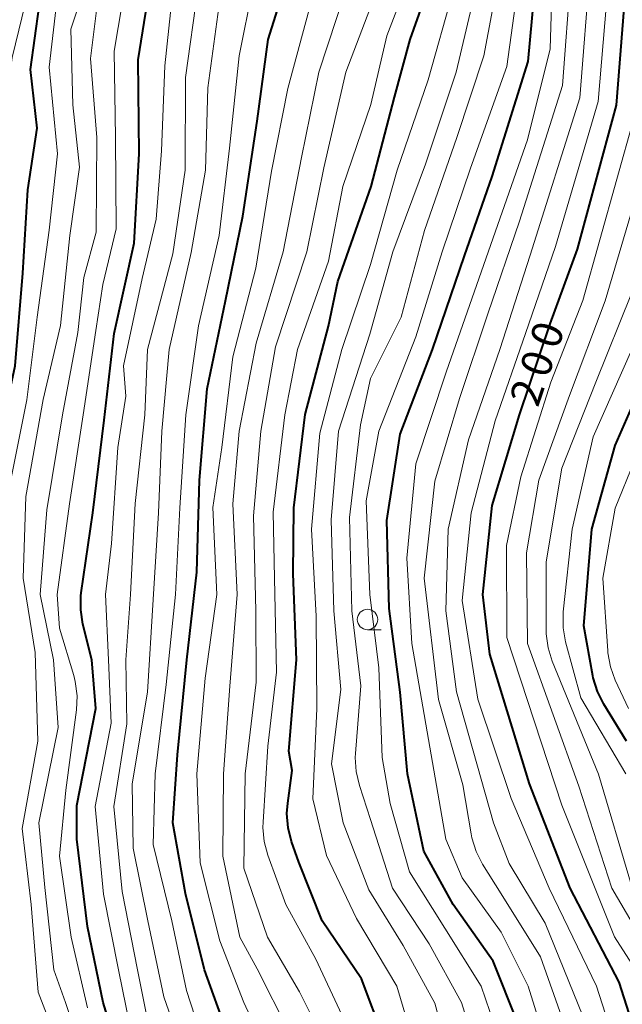
# Model space of a CAD drawing. Units: metres. Extents: x -77698 to -76000, y 27000 to 28500.
# Drawn here: x -77420 to -77346, y 28281 to 28401 of the extents above; entities that cross this region are included whole.
import ezdxf

# ---------------------------------------------------------------- set-up
doc = ezdxf.new("R2010")
doc.units = ezdxf.units.M
for name, color, linetype, lineweight in [('633100_広葉樹林', 7, 'Continuous', 13), ('710100_等高線(計曲線)', 7, 'Continuous', 40), ('710200_等高線(主曲線)', 7, 'Continuous', 13)]:
    doc.layers.add(name, color=color, linetype=linetype, lineweight=lineweight)
doc.styles.add('Style-WORKING', font='MS Gothic.ttf')

msp = doc.modelspace()

# ---------------------------------------------------------------- linework, layer by layer
at = {"layer": '633100_広葉樹林', "linetype": 'Continuous', "lineweight": 13}
msp.add_line((-77377.37, 28326.68), (-77375.7, 28326.68), dxfattribs=at)
msp.add_circle((-77377.37, 28327.93), 1.25, dxfattribs=at)
at = {"layer": '710100_等高線(計曲線)', "linetype": 'Continuous', "lineweight": 40, "flags": 128}
for points, elevation in [([(-77387.15, 28305.41), (-77386.59, 28309.41), (-77387, 28311.78), (-77386.07, 28323), (-77386.46, 28333.54), (-77386.4, 28341.6), (-77385, 28353.07), (-77382.13, 28363.87), (-77381, 28369.35), (-77376.93, 28381), (-77374.05, 28391.95), (-77372.15, 28399), (-77368.37, 28409.63), (-77365.21, 28421), (-77360.43, 28432.86), (-77355.85, 28443), (-77346.53, 28455), (-77340.89, 28463)], 180), ([(-77342.86, 28239.2), (-77350.84, 28253.16), (-77354.59, 28261), (-77356.51, 28269.49), (-77359, 28278.57), (-77361.95, 28286.05), (-77366.89, 28293), (-77370.46, 28299.54), (-77372.48, 28309), (-77373.35, 28319), (-77374.73, 28329.27), (-77375, 28340.07), (-77373.37, 28350.63), (-77369.4, 28361), (-77365.48, 28372.52), (-77362.08, 28382.23), (-77357.7, 28396.3), (-77356.68, 28407), (-77355.35, 28417), (-77353, 28423.82), (-77346.1, 28435)], 190), ([(-77407.32, 28273), (-77409.77, 28281), (-77411.7, 28290.3), (-77413, 28301), (-77413, 28305.12), (-77410.67, 28317), (-77411.16, 28323), (-77412.25, 28327.37), (-77412.52, 28329.1), (-77412.49, 28330.84), (-77412.45, 28331.21), (-77411.04, 28341), (-77409.64, 28352.36), (-77408.42, 28363), (-77405.95, 28374.05), (-77405.37, 28385), (-77405.47, 28396.53), (-77403.79, 28407)], 160), ([(-77394.6, 28277.4), (-77397.33, 28285), (-77399.66, 28294.34), (-77401.21, 28303), (-77400.67, 28311.33), (-77399.53, 28323), (-77398.27, 28333.73), (-77397.95, 28345), (-77397, 28356.18), (-77394.76, 28367), (-77392.63, 28377.37), (-77390.91, 28389), (-77389.55, 28399), (-77387, 28407.11)], 170), ([(-77341.9, 28269), (-77346.52, 28283.48), (-77352.54, 28295), (-77357.53, 28307.78), (-77362.38, 28323.69), (-77363.25, 28331), (-77362.09, 28341.91), (-77358.74, 28353), (-77355, 28364.17), (-77351.63, 28373.32), (-77346.86, 28390.97), (-77345.57, 28407)], 200), ([(-77428, 28300.59), (-77427.64, 28300.77), (-77427.32, 28301.02), (-77427.05, 28301.31), (-77426.84, 28301.65), (-77426.68, 28302.04), (-77425.15, 28307), (-77425, 28315.6), (-77423.6, 28326.4), (-77423.95, 28337), (-77423, 28347.73), (-77420.56, 28359), (-77419.61, 28370.39), (-77419, 28380.6), (-77417.85, 28388.15), (-77418.67, 28395.33), (-77417.61, 28403)], 150), ([(-77345.61, 28313), (-77348.42, 28317.55), (-77349.2, 28319.11), (-77349.7, 28320.78), (-77349.75, 28321.04), (-77350.85, 28327.15), (-77349.89, 28339), (-77347, 28349.25), (-77341.87, 28361)], 210), ([(-77344.79, 28225.21), (-77349.8, 28230.2), (-77353.51, 28237), (-77357.64, 28244.36), (-77365, 28254.81), (-77368.92, 28261.08), (-77372.34, 28269), (-77375.38, 28276.62), (-77378.1, 28283.9), (-77382.91, 28291), (-77385.8, 28298.2), (-77386.68, 28300.7), (-77387.11, 28302.39), (-77387.25, 28304.13), (-77387.15, 28305.41)], 180)]:
    msp.add_lwpolyline(points, dxfattribs=dict(at, elevation=elevation))
at = {"layer": '710200_等高線(主曲線)', "linetype": 'Continuous', "lineweight": 13, "flags": 128}
for points, elevation in [([(-77421.74, 28332.26), (-77421.5, 28343), (-77419.14, 28354.86), (-77417.86, 28365), (-77416.37, 28375.63), (-77415.35, 28385), (-77416.37, 28395.63), (-77415.54, 28403), (-77411.76, 28414.24), (-77409.28, 28419.4), (-77408.39, 28420.9), (-77407.24, 28422.24), (-77400.29, 28429), (-77393, 28439.96), (-77387.68, 28451), (-77379, 28462.87), (-77374.46, 28473), (-77369, 28484.23), (-77365.68, 28495), (-77363.61, 28500)], 152), ([(-77421.09, 28393.16), (-77421.17, 28394.9), (-77420.91, 28396.8), (-77418.92, 28405.08), (-77415.54, 28417), (-77409, 28426.87), (-77403.85, 28433), (-77397, 28443.55), (-77392.45, 28455), (-77384.78, 28465.22), (-77379.99, 28473), (-77375, 28484.23), (-77373.72, 28495), (-77372.43, 28500)], 148), ([(-77415, 28363.97), (-77413.87, 28375), (-77412.65, 28383.35), (-77413.47, 28391), (-77413.71, 28400.29), (-77411.04, 28408.36), (-77410.87, 28409.05), (-77410.83, 28409.76), (-77410.87, 28410.19), (-77410.9, 28410.69), (-77410.83, 28411.19), (-77410.69, 28411.66), (-77410.55, 28411.95), (-77405.61, 28421), (-77397, 28429), (-77389.74, 28441), (-77383.4, 28452.6), (-77378.09, 28459.91), (-77372.57, 28471), (-77369, 28478.02), (-77363.69, 28489), (-77357.99, 28500)], 154), ([(-77411.33, 28396.67), (-77410.47, 28403.53), (-77406.75, 28415), (-77404.61, 28419), (-77393, 28430.17), (-77386.75, 28441), (-77379, 28452.78), (-77374.11, 28463), (-77368.3, 28473.7), (-77362.5, 28485), (-77356, 28496), (-77353.84, 28500)], 156), ([(-77370.28, 28383.72), (-77366.49, 28395), (-77363.89, 28406.11), (-77362.1, 28417), (-77356.43, 28430.72), (-77351.58, 28441), (-77343.79, 28451)], 184), ([(-77360.77, 28275.23), (-77363.45, 28283), (-77367.9, 28290.1), (-77372.24, 28297), (-77374.61, 28305.39), (-77375.57, 28311), (-77375.99, 28322.01), (-77377.09, 28331), (-77377.53, 28342.47), (-77376, 28351), (-77371.44, 28362.56), (-77368.21, 28373), (-77364.74, 28383.26), (-77360.3, 28395.7), (-77358.76, 28407), (-77357.57, 28417), (-77355.83, 28423), (-77347.91, 28437), (-77341.18, 28447.18)], 188), ([(-77339.98, 28239.13), (-77349.83, 28256.17), (-77352.59, 28265), (-77355.16, 28274.84), (-77357.69, 28283), (-77361, 28289.59), (-77365.75, 28296.25), (-77367.79, 28301), (-77369.74, 28312.26), (-77371.95, 28325), (-77372.55, 28335.45), (-77371.45, 28347), (-77367.74, 28358.26), (-77363.96, 28369), (-77357.78, 28386.72), (-77355, 28397.88), (-77354.68, 28407.32), (-77354.17, 28413.23), (-77353.86, 28414.95), (-77353.26, 28416.61), (-77349, 28425.7), (-77343.92, 28434.08)], 192), ([(-77343.03, 28248.35), (-77348.66, 28261), (-77350.87, 28269.13), (-77353.37, 28278.63), (-77356.18, 28286.59), (-77361, 28294.32), (-77363.28, 28297.93), (-77364.07, 28299.48), (-77364.59, 28301.15), (-77364.68, 28301.64), (-77365.68, 28307.68), (-77368.67, 28318.11), (-77370.44, 28333), (-77369.11, 28344.89), (-77366.11, 28355), (-77362.62, 28365.38), (-77358.73, 28376.73), (-77353.46, 28393.39), (-77352.44, 28407), (-77351.91, 28412.87), (-77351.6, 28414.59), (-77351, 28416.22), (-77350.67, 28416.87), (-77345, 28427)], 194), ([(-77345.42, 28260.17), (-77347.55, 28268.45), (-77350.4, 28277.9), (-77355.58, 28290.72), (-77359.99, 28298.01), (-77361.92, 28303), (-77366.48, 28319.07), (-77367.77, 28329), (-77367.48, 28339), (-77365, 28349.95), (-77361.17, 28361), (-77357.43, 28372.57), (-77351.34, 28391.87), (-77350.09, 28407.91), (-77348.4, 28415.6), (-77342.54, 28427)], 196), ([(-77345, 28269.64), (-77349.29, 28283), (-77355.11, 28295), (-77359.76, 28306), (-77363.83, 28318.17), (-77365.75, 28330.25), (-77364.66, 28341), (-77361.72, 28352.28), (-77358, 28363), (-77354.33, 28373.66), (-77349.1, 28391.42), (-77347.67, 28408.33), (-77344.69, 28417.31)], 198), ([(-77358.93, 28243.07), (-77363.84, 28250.16), (-77369.3, 28256.7), (-77373, 28263.75), (-77377.01, 28270.99), (-77380.52, 28279.48), (-77383.72, 28286.28), (-77387.36, 28293), (-77389.57, 28299.03), (-77390.03, 28300.71), (-77390.18, 28302.45), (-77390.16, 28303.1), (-77389.58, 28312.42), (-77388.51, 28321.49), (-77388.78, 28333), (-77388.92, 28341.08), (-77387.5, 28353), (-77385.96, 28361), (-77382.17, 28371.83), (-77380.39, 28381), (-77376.95, 28391.05), (-77375, 28399.46), (-77370.57, 28411)], 178), ([(-77412.96, 28318.59), (-77413.18, 28320.32), (-77413.38, 28321.07), (-77415.13, 28326.87), (-77415.42, 28331), (-77413.88, 28342.12), (-77412.21, 28353), (-77410.67, 28363.33), (-77409.81, 28369), (-77408.18, 28375.82), (-77408.26, 28387), (-77408.4, 28397.6), (-77406.5, 28409)], 158), ([(-77344.54, 28233.96), (-77347.42, 28239), (-77353.49, 28248.51), (-77361.47, 28263), (-77363.29, 28272.71), (-77365.86, 28281), (-77369.82, 28288.18), (-77374.31, 28295), (-77377, 28303.41), (-77378.37, 28307.58), (-77378.77, 28309.28), (-77378.87, 28311.02), (-77378.84, 28311.49), (-77378.19, 28319.81), (-77379.29, 28329), (-77379.58, 28340.42), (-77378.22, 28351.78), (-77377, 28357.47), (-77373.24, 28365), (-77370.38, 28375.62), (-77366.41, 28387), (-77363.11, 28397), (-77360.86, 28409)], 186), ([(-77406.06, 28275.94), (-77407.9, 28285), (-77409.72, 28294.28), (-77410.74, 28305), (-77408.78, 28315.22), (-77409.13, 28323), (-77409.48, 28331), (-77408.75, 28337.25), (-77407.97, 28349), (-77407, 28355.3), (-77407.26, 28359), (-77405, 28369.71), (-77403.29, 28377), (-77402.62, 28385.38), (-77402.2, 28395.8), (-77401.03, 28407)], 162), ([(-77382.08, 28275), (-77385.7, 28282.3), (-77389.64, 28289), (-77392.54, 28297.46), (-77392.35, 28309), (-77391, 28320.24), (-77391.07, 28329), (-77391.35, 28340.65), (-77390.45, 28351), (-77388.66, 28361.34), (-77384.82, 28373), (-77382.73, 28383.27), (-77380.01, 28395), (-77375.78, 28406.22)], 176), ([(-77392.89, 28262.47), (-77394.11, 28263.2), (-77395.51, 28264.23), (-77396.72, 28265.48), (-77396.96, 28265.79), (-77400.84, 28271), (-77403.8, 28276.2), (-77405.54, 28285), (-77407.43, 28294.57), (-77408.44, 28305), (-77406.86, 28315.14), (-77406.99, 28323), (-77406.41, 28331), (-77405.84, 28342.16), (-77404.65, 28353), (-77404.34, 28361), (-77401.24, 28372.76), (-77399.72, 28383), (-77399.66, 28394.34), (-77398.16, 28405.18)], 164), ([(-77397, 28274.64), (-77399.55, 28282.45), (-77401.33, 28291), (-77403.64, 28300.36), (-77403.41, 28309), (-77402.05, 28319.95), (-77400.89, 28331), (-77400.38, 28341.62), (-77399.62, 28353), (-77398.1, 28363.9), (-77395.55, 28375), (-77394.3, 28385.7), (-77393.11, 28397), (-77391.43, 28405.38)], 168), ([(-77379.31, 28266.69), (-77383, 28271.53), (-77387, 28277.41), (-77390.91, 28285.09), (-77393.01, 28288.99), (-77395.08, 28298.92), (-77395.03, 28309), (-77394.26, 28319.74), (-77393.33, 28331), (-77393.88, 28342.12), (-77393.11, 28351), (-77391, 28361.8), (-77387.71, 28373), (-77385.45, 28384.55), (-77383.33, 28395), (-77380.08, 28405)], 174), ([(-77345, 28227.76), (-77349.12, 28233), (-77353.43, 28240.57), (-77358.52, 28249.32), (-77365.78, 28260.22), (-77369, 28268.09), (-77371.76, 28276.24), (-77373.79, 28283), (-77378.71, 28291.29), (-77382.41, 28299), (-77384.06, 28305.94), (-77383.58, 28317), (-77383.68, 28328.32), (-77384.23, 28339), (-77383.23, 28350.77), (-77380.53, 28361), (-77377, 28371.45), (-77373.75, 28383), (-77369.92, 28394.08), (-77366.89, 28405)], 182), ([(-77389.71, 28274.9), (-77392.52, 28281), (-77395.46, 28288.54), (-77397.89, 28298.11), (-77398.27, 28309), (-77397.25, 28320.75), (-77395.84, 28331), (-77396.34, 28341.66), (-77395.21, 28349), (-77393.88, 28360.12), (-77391.05, 28371), (-77389.14, 28382.86), (-77387.14, 28393), (-77384.23, 28403.77)], 172), ([(-77371, 28237.87), (-77375, 28244.25), (-77379.81, 28250.19), (-77385, 28256.6), (-77387.97, 28261.18), (-77389.04, 28262.56), (-77390.33, 28263.73), (-77390.54, 28263.88), (-77394.96, 28267.04), (-77399.3, 28273), (-77402.34, 28281.66), (-77404.28, 28291), (-77406.1, 28299.9), (-77406.23, 28307.77), (-77404.35, 28319), (-77403.64, 28330.36), (-77402.97, 28341), (-77402.59, 28351), (-77401.68, 28361), (-77399, 28372.91), (-77397.22, 28383), (-77396.92, 28393.08), (-77395.6, 28402.97)], 166), ([(-77411.52, 28272.48), (-77414.4, 28281), (-77415.8, 28285), (-77416.93, 28295.07), (-77417.65, 28303), (-77415.3, 28314.7), (-77415.86, 28323), (-77417.47, 28331), (-77416.65, 28341.35), (-77414.75, 28353), (-77412.88, 28363.12), (-77412.15, 28369.85), (-77410.61, 28375.39), (-77410.56, 28387), (-77411.33, 28396.67)], 156), ([(-77343.2, 28283), (-77347.08, 28289.03), (-77353.55, 28305.18), (-77360.28, 28325.72), (-77360.33, 28337), (-77358.58, 28345.42), (-77354.9, 28357), (-77351, 28367.04), (-77344.75, 28389.33)], 202), ([(-77345.18, 28230.95), (-77346.19, 28232.36), (-77346.42, 28232.78), (-77349.47, 28238.53), (-77354.06, 28245), (-77361.8, 28258.2), (-77364.23, 28263.77), (-77366.98, 28273), (-77369.1, 28280.9), (-77373, 28287.97), (-77377.21, 28294.79), (-77380.35, 28303), (-77381.78, 28310.22), (-77380.65, 28319.35), (-77381.5, 28329), (-77381.84, 28340.16), (-77380.93, 28351), (-77377.1, 28362.9), (-77374.25, 28373), (-77370.28, 28383.72)], 184), ([(-77342.72, 28287), (-77347.44, 28295), (-77351.49, 28307.51), (-77357.78, 28325), (-77357.89, 28336.11), (-77356.36, 28345), (-77352.63, 28355.37), (-77348.26, 28367), (-77344.8, 28378.58)], 204), ([(-77345, 28295.33), (-77349.06, 28308.96), (-77354.72, 28322.8), (-77355.24, 28324.47), (-77355.46, 28326.19), (-77355.47, 28326.58), (-77355.47, 28335), (-77353.54, 28346.46), (-77349.38, 28357), (-77345, 28367.88)], 206), ([(-77414.97, 28275), (-77417.74, 28282.26), (-77418.59, 28293), (-77419.71, 28302.29), (-77417.79, 28313), (-77418.1, 28323.9), (-77419.55, 28333), (-77419.25, 28343), (-77417.12, 28354.88), (-77415, 28363.97)], 154), ([(-77345.71, 28309), (-77351.22, 28318.33), (-77353.09, 28325.17), (-77353.4, 28326.89), (-77353.41, 28328.63), (-77353.39, 28328.88), (-77352.3, 28339), (-77349.7, 28350.3), (-77344.98, 28361)], 208), ([(-77345.37, 28317), (-77347.01, 28320.49), (-77347.61, 28322.13), (-77347.91, 28323.85), (-77347.93, 28324.07), (-77348.52, 28333), (-77347, 28341.57), (-77342.35, 28353)], 212), ([(-77411.67, 28280.33), (-77413.7, 28289), (-77415.1, 28298.9), (-77414.35, 28307), (-77413.04, 28316.85), (-77412.96, 28318.59)], 158)]:
    msp.add_lwpolyline(points, dxfattribs=dict(at, elevation=elevation))

# ---------------------------------------------------------------- texts
at = {"layer": '710100_等高線(計曲線)', "linetype": 'Continuous', "lineweight": 40, "style": 'Style-WORKING'}
for s, p in [('0', (-77354.06, 28360.9, -10)), ('0', (-77355.28, 28357.36, -10)), ('2', (-77356.5, 28353.81, -10))]:
    msp.add_text(s, height=3.75, rotation=71, dxfattribs=at).set_placement(p)

doc.saveas('drawing.dxf')
